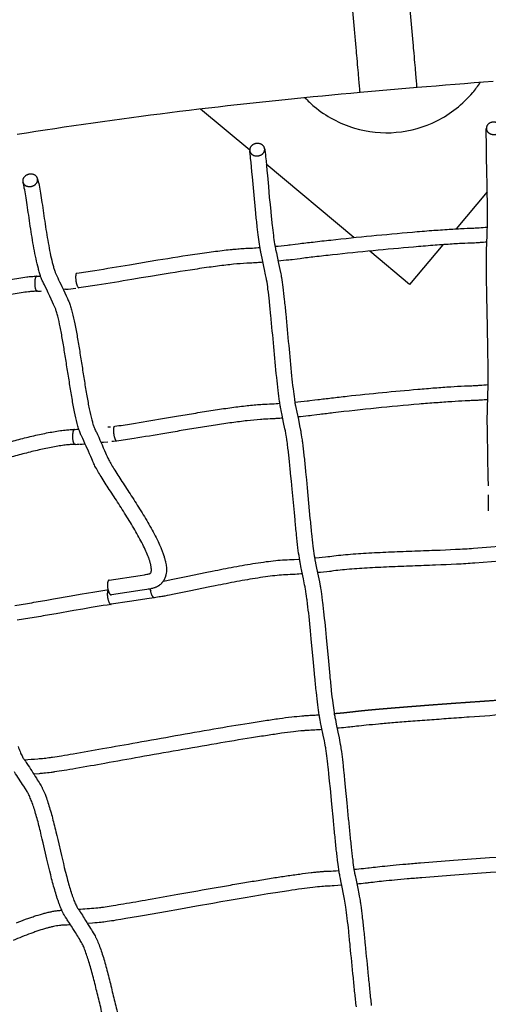
# Model space of a CAD drawing. Units: millimetres. Extents: x -1827 to 15279, y -847 to 5346.
# Drawn here: x 11391 to 12015, y 1784 to 3097 of the extents above; entities that cross this region are included whole.
import ezdxf

# ---------------------------------------------------------------- set-up
doc = ezdxf.new("R2010")
doc.units = ezdxf.units.MM
doc.header["$MEASUREMENT"] = 0
for name, color, linetype, true_color in [('Make2D$visible$lines$Concrete', 7, 'Continuous', 0x000000), ('Make2D$visible$lines$Default', 7, 'Continuous', 0x000000), ('Make2D$visible$lines$Frame', 7, 'Continuous', 0x000000), ('Make2D$visible$lines$seat', 4, 'Continuous', 0x00ffff)]:
    doc.layers.add(name, color=color, linetype=linetype, true_color=true_color)

msp = doc.modelspace()

# ---------------------------------------------------------------- linework, layer by layer
at = {"layer": 'Make2D$visible$lines$Concrete'}
for p, q in [((11697.3, 2923.1), (11631.8, 2978.1)), ((11836.1, 2806.7), (11719.5, 2904.5)), ((12014, 2867.7), (11972.7, 2818.4)), ((11954.9, 2797.2), (11910.5, 2744.3)), ((11910.5, 2744.3), (11857.5, 2788.8))]:
    msp.add_line(p, q, dxfattribs=at)
at = {"layer": 'Make2D$visible$lines$Default'}
for p, q in [((11466.1, 2759.3), (11466.8, 2759.4)), ((11413.5, 2755.2), (11414.3, 2755.3)), ((11415.1, 2735.3), (11414, 2735.2)), ((11451.9, 2737.9), (11448.8, 2737.6)), ((11465.5, 2739.1), (11465.5, 2739.1)), ((11469.5, 2739.6), (11468.5, 2739.4)), ((11463.9, 2551), (11464.6, 2551)), ((11464.6, 2551), (11466.9, 2551.1)), ((11466.9, 2551.1), (11469.2, 2551.2)), ((11469.2, 2551.2), (11469.6, 2551.2)), ((11508.3, 2554.2), (11511.9, 2554.6)), ((11508.1, 2534.1), (11502.3, 2533.6)), ((11515.9, 2534.9), (11513.7, 2534.6)), ((11518, 2535.1), (11515.9, 2534.9)), ((11518.9, 2535.2), (11518, 2535.1)), ((11519.9, 2535.3), (11518.9, 2535.2)), ((11465.4, 2531), (11464.4, 2531)), ((11502.3, 2533.6), (11499.2, 2533.4)), ((11563.1, 2325.4), (11537, 2321.4)), ((11566.8, 2326), (11563.1, 2325.4)), ((11570.2, 2326.5), (11566.8, 2326)), ((11537, 2321.4), (11512.7, 2317.7))]:
    msp.add_line(p, q, dxfattribs=at)
for points in [[(12015.5, 2475.7), (12015.3, 2487.8), (12014.8, 2513.3), (12014.6, 2525.5), (12014.3, 2537.8), (12014.3, 2543.5), (12014.2, 2549.2), (12014.2, 2554.3), (12014.1, 2559.3), (12014.1, 2563.7), (12014.1, 2568.1), (12014.2, 2572.2), (12014.3, 2576.7), (12014.4, 2582.6), (12014.6, 2591.8), (12014.9, 2600.4), (12015, 2604.7), (12015.1, 2606.7), (12015.1, 2608.6), (12015.2, 2610.9), (12015.2, 2613.1), (12015.2, 2617.8), (12015.2, 2623.5), (12015.2, 2629.3, 0.002322), (12014.8, 2658.2, 0.00071), (12014.2, 2691.4, -0.000235), (12013.5, 2725, -0.001556), (12013, 2755, -0.001661), (12012.9, 2767.3, -0.003399), (12012.9, 2777.7), (12012.9, 2779.7), (12012.9, 2782.4), (12013, 2784.3), (12013.1, 2789.4), (12013.4, 2799.9), (12013.8, 2809.8), (12014, 2814.5), (12014.1, 2817), (12014.2, 2820.7), (12014.3, 2824.4, 0.005187), (12014.3, 2843.8, 0.002223), (12014, 2867.3), (12013.8, 2879.8), (12013.6, 2892.3), (12013.2, 2916.4), (12013, 2926.7), (12012.8, 2937.1, -0.004594), (12012.7, 2952.2)], [(11839.5, 1780.8, -0.002157), (11837.5, 1799.5, -0.001005), (11835.5, 1819.9, 0.000383), (11831.3, 1862, 0.00148), (11829.3, 1881.7, 0.002894), (11827.4, 1899.4, 0.005949), (11825.5, 1913.8), (11825.1, 1916.6), (11824.7, 1919.4), (11824.3, 1921.7), (11823.7, 1924.7), (11822.4, 1931.4), (11820.6, 1940.5), (11818.9, 1949), (11818.3, 1952.3), (11817.5, 1955.9), (11817.3, 1957.2), (11817, 1958.5, -0.003875), (11816.6, 1961, -0.009539), (11814.7, 1974.1, -0.002542), (11813.8, 1982.3, -0.001752), (11812.8, 1990.5, -0.002258), (11810.8, 2010.2, -0.000945), (11808.9, 2030.1), (11806.9, 2051.1), (11804.9, 2072.1), (11803.9, 2081.9), (11803.4, 2086.8), (11802.9, 2091.7, 0.001343), (11802, 2100.1), (11801.5, 2104.4), (11801, 2108.6), (11800.6, 2112.1), (11800.2, 2115.5), (11799.7, 2119), (11799.2, 2122.4), (11798.8, 2125.1), (11798.6, 2126.5), (11798.4, 2127.8), (11798, 2129.9), (11797.4, 2132.9), (11796.9, 2135.6), (11795.4, 2143.2), (11793.2, 2153.8), (11791.9, 2160.2), (11791.2, 2163.5), (11791, 2164.6), (11790.7, 2165.9), (11790.5, 2167.3), (11790.2, 2168.6), (11790, 2170, -0.009158), (11788.1, 2183.5, -0.004197), (11786.2, 2200.3, -0.002244), (11784.2, 2220.2), (11783.2, 2230.2), (11782.3, 2240.2), (11779.3, 2271.7), (11778.3, 2282.2), (11777.4, 2291.8), (11776.9, 2296.7), (11776.4, 2301.5, 0.003755), (11774.5, 2318.5, 0.002801), (11773.6, 2325.2), (11773.2, 2328.6), (11772.7, 2331.9), (11772.3, 2334.5), (11772.1, 2335.7), (11771.8, 2337.6), (11771.1, 2341), (11770.6, 2343.9), (11769, 2351.5), (11766.9, 2362), (11765.6, 2368.3), (11764.9, 2371.5), (11764.7, 2372.7), (11764.5, 2373.9, -0.007176), (11763.6, 2379.3, -0.007892), (11761.7, 2393, -0.003791), (11759.8, 2410.2, -0.001991), (11757.8, 2430.2), (11756.9, 2440.3), (11754, 2471.3), (11753, 2481.8), (11751.9, 2492.3, 0.00214), (11750, 2511.4, 0.001621), (11749.1, 2519.6, 0.002543), (11748.1, 2527.9, 0.003154), (11747.3, 2534.4), (11746.8, 2537.6), (11746.3, 2540.9), (11746, 2543), (11745.5, 2545.6), (11744.9, 2549), (11744.3, 2551.9), (11742.6, 2560), (11740.6, 2570), (11739.3, 2576.1), (11738.7, 2578.7), (11738.5, 2579.9), (11738.3, 2581.1), (11738, 2582.4, -0.007249), (11737.1, 2588.2, -0.00769), (11735.2, 2602.7, -0.003593), (11733.3, 2620.3, -0.00264), (11729.4, 2661.2, 0.001356), (11725.5, 2703.1, 0.002413), (11723.6, 2722, 0.004778), (11721.7, 2738.1, 0.01059), (11719.9, 2750.3), (11719.7, 2751.5), (11719.4, 2753.3), (11718.6, 2757.2), (11717.2, 2764.1), (11716.3, 2768.2), (11714, 2779.1), (11713.1, 2783.2), (11712.6, 2785.4), (11712.3, 2786.6), (11712.1, 2787.8), (11711.8, 2789), (11711.6, 2790.2, -0.005749), (11710.8, 2795.1, -0.007806), (11709, 2807.1, -0.004466), (11707.4, 2820.9, -0.00325), (11705.4, 2839.5), (11704.5, 2848.9), (11703.6, 2858.2), (11702.3, 2873), (11701, 2887.7), (11700.3, 2894.4), (11699.7, 2901.1), (11699.2, 2906.9), (11698.6, 2912.5), (11698.3, 2915.1), (11698, 2917.6), (11697.4, 2922.5)], [(11717.3, 2924.9, -0.001854), (11717.9, 2920), (11718.2, 2917.3), (11718.5, 2914.6), (11719.1, 2908.9), (11719.6, 2903), (11720.3, 2896.3), (11720.9, 2889.5), (11722.2, 2874.8), (11723.5, 2860.1), (11724.4, 2850.8), (11725.3, 2841.5, 0.003249), (11727.2, 2823.1, 0.004461), (11728.9, 2809.7, 0.007778), (11730.5, 2798.3, 0.00568), (11731.3, 2793.9), (11731.5, 2792.9), (11731.7, 2791.8), (11731.9, 2790.8), (11732.9, 2786.3), (11733.9, 2781.7), (11735.9, 2772.3), (11737.6, 2764.1), (11738.8, 2758.3), (11739.2, 2756.4), (11739.4, 2755), (11739.7, 2753.7, -0.010728), (11741.5, 2740.6, -0.004751), (11743.4, 2724.1, -0.00242), (11745.4, 2705, -0.001355), (11749.3, 2663, 0.002637), (11753.2, 2622.4, 0.003598), (11755.1, 2605.1, 0.007637), (11756.9, 2591.2, 0.007195), (11757.7, 2585.9), (11757.9, 2584.8), (11758.1, 2583.8), (11758.4, 2582.2), (11758.9, 2580.2), (11760.2, 2574.1), (11762.2, 2564), (11763.9, 2555.8), (11765.1, 2549.8), (11765.3, 2548.8), (11765.7, 2546.4), (11766.1, 2544), (11766.6, 2540.6), (11767.1, 2537.1, -0.003152), (11768, 2530.4, -0.002544), (11769, 2521.9, -0.001621), (11769.9, 2513.5, -0.002141), (11771.9, 2494.2), (11772.9, 2483.7), (11773.9, 2473.1), (11776.8, 2442.2), (11777.7, 2432.2, 0.001989), (11779.7, 2412.3, 0.003795), (11781.6, 2395.4, 0.007842), (11783.4, 2382.3, 0.007083), (11784.2, 2377.5), (11784.3, 2376.5), (11784.5, 2375.5), (11785.2, 2372.4), (11786.5, 2366), (11788.6, 2355.5), (11790.2, 2347.7), (11791.3, 2341.9), (11791.6, 2340.6), (11791.8, 2339.1), (11792, 2337.7), (11792.5, 2334.9), (11793, 2331.4), (11793.5, 2327.8, -0.002797), (11794.3, 2320.8, -0.003758), (11796.3, 2303.6), (11796.8, 2298.7), (11797.3, 2293.8), (11798.2, 2284.1), (11799.2, 2273.6), (11802.2, 2242.1), (11803.1, 2232.1), (11804.1, 2222.2, 0.002241), (11806.1, 2202.5, 0.004206), (11808, 2186, 0.009067), (11809.8, 2173.2), (11809.9, 2172), (11810.1, 2170.8), (11810.4, 2169.7), (11810.6, 2168.5), (11810.9, 2167), (11811.5, 2164.3), (11812.8, 2157.8), (11815, 2147.2), (11816.5, 2139.5), (11817.1, 2136.7), (11817.7, 2133.3), (11818.1, 2131.2), (11818.4, 2129.7), (11818.8, 2126.7), (11819, 2125.3), (11819.5, 2121.6), (11820, 2118.1), (11820.5, 2114.5), (11820.9, 2111), (11821.4, 2106.6), (11821.9, 2102.3, -0.001343), (11822.8, 2093.7), (11823.3, 2088.8), (11823.8, 2083.9), (11824.8, 2074), (11826.8, 2053), (11828.8, 2031.9, 0.000945), (11830.7, 2012.2, 0.002259), (11832.7, 1992.7, 0.001745), (11833.6, 1984.6, 0.002556), (11834.6, 1976.6), (11835, 1973.5), (11835.4, 1970.4), (11835.9, 1967.3), (11836.3, 1964.2), (11836.7, 1962), (11836.9, 1961), (11837.2, 1959.3), (11837.9, 1956.3), (11839.2, 1949.7), (11841.3, 1939), (11842.8, 1931.5), (11843.4, 1928.5), (11844, 1925.2), (11844.4, 1922.7, -0.005443), (11845.3, 1916.6, -0.005978), (11847.2, 1901.7, -0.00289), (11849.2, 1883.9, -0.001481), (11851.2, 1864, -0.000384), (11855.4, 1821.8, 0.001006), (11857.4, 1801.5, 0.002153), (11859.4, 1783, 0.004228)], [(11509.9, 2350), (11551.1, 2356.3), (11556.9, 2357.2), (11558.5, 2357.5), (11560.1, 2357.8), (11561.5, 2358.1), (11562.9, 2358.4, 0.041208), (11564.2, 2358.8), (11564.3, 2358.8), (11564.4, 2358.9), (11564.5, 2358.9), (11564.6, 2359), (11564.7, 2359), (11564.8, 2359.1), (11564.9, 2359.1), (11564.9, 2359.2), (11565, 2359.2), (11565, 2359.2), (11565.1, 2359.3), (11565.1, 2359.3), (11565.2, 2359.4), (11565.2, 2359.4), (11565.3, 2359.4), (11565.3, 2359.5), (11565.3, 2359.5), (11565.4, 2359.5), (11565.4, 2359.6), (11565.4, 2359.6), (11565.5, 2359.7), (11565.5, 2359.7), (11565.5, 2359.7), (11565.5, 2359.8, 0.087099), (11566.1, 2361.3, 0.060895), (11566.3, 2364.6, 0.010705), (11566.2, 2365.6, 0.030154), (11565.6, 2369.8), (11565.4, 2370.6), (11565.2, 2371.5), (11565, 2372.3), (11564.8, 2373.1), (11564.6, 2374), (11564.3, 2374.8), (11564.1, 2375.6), (11563.5, 2377.4), (11563.2, 2378.4), (11562.8, 2379.4), (11562.4, 2380.5), (11562, 2381.5), (11561.6, 2382.5), (11560.8, 2384.6), (11559.9, 2386.7), (11559, 2388.7), (11558.1, 2390.8), (11557.1, 2392.9), (11555.9, 2395.3), (11554.7, 2397.7), (11553.5, 2400), (11552.3, 2402.4), (11551, 2404.8), (11549.7, 2407.2), (11548.4, 2409.6), (11547, 2412), (11545.6, 2414.5), (11544.2, 2417), (11542.7, 2419.4), (11541.2, 2421.9), (11539.7, 2424.4), (11538.3, 2426.9), (11536.8, 2429.3), (11535.2, 2431.8, 0.004667), (11522.7, 2451.6, 0.000369), (11510.2, 2470.8, -0.005723), (11499.3, 2488, -0.006347), (11494.8, 2495.4, -0.011314), (11491.1, 2502.1), (11490.4, 2503.6), (11489.7, 2505), (11489, 2506.5), (11488.3, 2508), (11487.6, 2509.7), (11486.7, 2511.9), (11485.4, 2514.9), (11483.9, 2518.3), (11482.3, 2522.1), (11479.4, 2528.6), (11477.7, 2532.2), (11476.1, 2535.8), (11474.8, 2538.7), (11473.8, 2540.8), (11473, 2542.3), (11472.7, 2543), (11472.4, 2543.6, -0.011692), (11471.3, 2546.3, -0.017072), (11469.3, 2552.2, -0.011044), (11467.4, 2558.8, -0.013505), (11463.9, 2574.2, -0.007114), (11460.5, 2592.2, -0.003573), (11457.3, 2611.9, -0.001078), (11454.1, 2631.9, 0.001028), (11451, 2651.7, 0.003435), (11447.8, 2670.6, 0.006846), (11444.7, 2687.7, 0.013267), (11441.4, 2701.9, 0.01099), (11439.8, 2707.7, 0.016845), (11438.3, 2712.2), (11438, 2712.9), (11437.6, 2714), (11437.1, 2715), (11436, 2717.5), (11434.6, 2720.6), (11432.7, 2724.7), (11430.9, 2728.7), (11428.8, 2733.2), (11426.7, 2737.6), (11424.7, 2741.7), (11423.6, 2743.9), (11422.6, 2745.9), (11422, 2747.1), (11421.5, 2748.2), (11420.9, 2749.4, -0.014044), (11419.1, 2754.1, -0.01217), (11417.2, 2759.8, -0.008477), (11415.6, 2765.5, -0.012535), (11412.5, 2778.4, -0.007889), (11409.7, 2792.4, -0.00498), (11407.2, 2807.1, -0.003759), (11402.7, 2836.6, 0.001169), (11400.6, 2850.4, 0.003876), (11398.7, 2862.6, 0.008507), (11396.9, 2872.7, 0.012836), (11395.1, 2880.2)], [(11414.5, 2885.2, -0.012798), (11416.5, 2876.7, -0.00858), (11418.4, 2865.9, -0.003871), (11420.4, 2853.4, -0.001171), (11422.5, 2839.5, 0.003751), (11426.9, 2810.3, 0.004978), (11429.4, 2796, 0.007887), (11432, 2782.7, 0.012488), (11434.9, 2770.7, 0.008487), (11436.4, 2765.7, 0.012082), (11437.9, 2760.9, 0.014178), (11439.3, 2757.3, 0.009403), (11440.1, 2755.6), (11440.5, 2754.8), (11441.4, 2753), (11442.6, 2750.5), (11444, 2747.6), (11445.8, 2743.9), (11446.9, 2741.7), (11449, 2737.2), (11450.9, 2733.1), (11452.8, 2728.9), (11454.3, 2725.7), (11455.5, 2723), (11456.2, 2721.3), (11456.6, 2720.4), (11457, 2719.4, -0.017187), (11458.9, 2713.5, -0.010941), (11460.8, 2706.9, -0.013403), (11464.3, 2691.7, -0.006829), (11467.5, 2674.1, -0.003442), (11470.7, 2654.9, -0.001027), (11473.9, 2634.9, 0.001077), (11477, 2615.1, 0.003569), (11480.2, 2595.7, 0.007122), (11483.5, 2578.2, 0.013415), (11486.8, 2563.9, 0.011032), (11488.4, 2558.1, 0.01683), (11490, 2553.5), (11490.4, 2552.6), (11490.7, 2551.7), (11491.1, 2550.9), (11491.8, 2549.5), (11492.4, 2548.3), (11492.9, 2547.1), (11494.3, 2544.1), (11496, 2540.5), (11497.6, 2536.8), (11500.6, 2530.2), (11502.2, 2526.4), (11503.8, 2522.8), (11505.1, 2519.8), (11506.1, 2517.3), (11506.7, 2515.9), (11507.2, 2514.7), (11507.7, 2513.6), (11508.3, 2512.5), (11508.9, 2511.4, 0.010856), (11512.1, 2505.5, 0.006466), (11516.3, 2498.5, 0.005664), (11527, 2481.7, -0.000359), (11539.5, 2462.5, -0.004671), (11552.2, 2442.3), (11553.8, 2439.8), (11555.4, 2437.2), (11556.9, 2434.7), (11558.4, 2432.1), (11560, 2429.6), (11561.5, 2427), (11563, 2424.4), (11564.4, 2421.8), (11565.9, 2419.3), (11567.2, 2416.8), (11568.6, 2414.3), (11570, 2411.7), (11571.3, 2409.2), (11572.6, 2406.6), (11573.9, 2404.1), (11575.1, 2401.5), (11576.2, 2399.2), (11577.3, 2396.9), (11578.3, 2394.5), (11578.8, 2393.3), (11579.3, 2392.1), (11579.8, 2391), (11580.3, 2389.8), (11580.7, 2388.6), (11581.2, 2387.4), (11581.6, 2386.2), (11582.1, 2385), (11582.5, 2383.8), (11583.2, 2381.5), (11583.5, 2380.4), (11583.8, 2379.3), (11584.2, 2378.2), (11584.4, 2377.1), (11584.7, 2376), (11585, 2374.9), (11585.2, 2373.8, -0.030555), (11586.2, 2367.3, -0.010596), (11586.3, 2365.4, -0.062973), (11585.6, 2357.1), (11585.5, 2356.5), (11585.4, 2356), (11585.3, 2355.5), (11585.1, 2355), (11584.9, 2354.4), (11584.8, 2353.9), (11584.6, 2353.4), (11584.4, 2352.9), (11584.2, 2352.4), (11583.9, 2351.9), (11583.7, 2351.4), (11583.5, 2350.9), (11583.2, 2350.4), (11582.9, 2349.9), (11582.7, 2349.5), (11582.4, 2349), (11582.1, 2348.5), (11581.7, 2348.1), (11581.4, 2347.6), (11581.1, 2347.2), (11580.7, 2346.7), (11580.3, 2346.3), (11579.9, 2345.9), (11579.6, 2345.5), (11579.2, 2345.1), (11578.7, 2344.7), (11578.3, 2344.3), (11577.7, 2343.8), (11577.3, 2343.5), (11576.9, 2343.1), (11576.5, 2342.8), (11576, 2342.5), (11575.5, 2342.2), (11575.1, 2341.9), (11574.6, 2341.6), (11574.1, 2341.4), (11573.5, 2341.1), (11573, 2340.8), (11572.5, 2340.6), (11572, 2340.4), (11571.4, 2340.1), (11570.9, 2339.9), (11570.3, 2339.7), (11569.8, 2339.6, -0.016263), (11567.6, 2338.9), (11566.6, 2338.7), (11565.6, 2338.5), (11563.7, 2338.1), (11561.8, 2337.8), (11560, 2337.5), (11554.1, 2336.6), (11512.9, 2330.2)], [(11731, 2795.1, 0.004154), (11747.5, 2796.7), (11749.5, 2796.9), (11751.4, 2797.1), (11758, 2798), (11762.1, 2798.5, -0.002595), (11781.8, 2800.8, -0.001766), (11805.4, 2803.5, -0.005458), (11914.2, 2814.1, -0.002008), (11940, 2816.2, -0.00286), (11963.3, 2817.8, -0.004639), (11983.1, 2819), (11987.3, 2819.2), (11991.5, 2819.3), (11994.1, 2819.4), (11996, 2819.5), (11997.9, 2819.6, 0.002182), (12003, 2819.9, 0.002333), (12014.2, 2820.8)], [(12013.5, 2800.6, -0.001991), (12004.4, 2800, -0.002065), (11999.1, 2799.6), (11997, 2799.5), (11994.8, 2799.4), (11988.1, 2799.2), (11984.1, 2799, 0.004627), (11964.6, 2797.9, 0.002861), (11941.5, 2796.2, 0.002008), (11915.9, 2794.1, 0.005456), (11807.6, 2783.6, 0.001775), (11784.1, 2781, 0.002578), (11764.6, 2778.6), (11760.6, 2778.1), (11753.8, 2777.2), (11751.7, 2777), (11749.6, 2776.8, -0.003859), (11735.2, 2775.4)], [(11467, 2759.4, 0.005961), (11490.8, 2762.9, 0.001881), (11537, 2770.6), (11549.4, 2772.6), (11561.8, 2774.7), (11574.9, 2776.9), (11588.1, 2779), (11594.8, 2780.1), (11601.5, 2781.1), (11608.1, 2782.2), (11614.8, 2783.2, -0.003417), (11640.4, 2786.9, -0.005372), (11663.4, 2789.9, -0.003859), (11673.8, 2791, -0.002768), (11679.5, 2791.5, -0.002366), (11683.5, 2791.9, -0.007223), (11692.3, 2792.5), (11694.3, 2792.6), (11697.5, 2792.7), (11699.3, 2792.7), (11701.1, 2792.8, 0.003413), (11711, 2793.5)], [(11715.1, 2773.8, -0.001913), (11707.3, 2773.2, -0.002368), (11702.2, 2772.9), (11700.2, 2772.8), (11698.3, 2772.7), (11695.2, 2772.6), (11693.3, 2772.5, 0.011889), (11675.8, 2771.1, 0.003835), (11665.7, 2770, 0.005362), (11643.1, 2767.1, 0.003415), (11617.8, 2763.4), (11611.2, 2762.4), (11604.6, 2761.4), (11597.9, 2760.3), (11591.3, 2759.3), (11578.2, 2757.1), (11565, 2755), (11552.6, 2752.9), (11540.3, 2750.8, -0.001887), (11493.9, 2743.2, -0.005988), (11469.7, 2739.6)], [(11180.4, 2708.9, 0.002767), (11195.6, 2709.8), (11198.8, 2710), (11202.1, 2710.3), (11207.6, 2710.7), (11209.5, 2710.9), (11211.5, 2711.1), (11212.2, 2711.2), (11214, 2711.4), (11215.8, 2711.7, 0.009758), (11223.8, 2713, 0.006767), (11232.9, 2714.9, 0.004826), (11243.4, 2717.2, 0.005542), (11266.4, 2723, 0.0017), (11300.1, 2731.9, -0.002402), (11328.6, 2739.4, -0.005577), (11354.3, 2745.7, -0.004346), (11366.6, 2748.5, -0.005849), (11378.4, 2750.9, -0.007815), (11389.6, 2752.8, -0.010718), (11400.1, 2754.3, -0.008882), (11406.3, 2754.9, -0.005971), (11409.8, 2755.1, -0.007759), (11413.5, 2755.2)], [(11413.9, 2735.2, 0.013777), (11407.9, 2734.9, 0.008847), (11402.4, 2734.4, 0.010633), (11392.8, 2733.1, 0.007806), (11382.2, 2731.2, 0.005836), (11370.8, 2728.9, 0.004343), (11358.8, 2726.2, 0.005562), (11333.6, 2720, 0.002404), (11305.3, 2712.6, -0.001698), (11271.5, 2703.6, -0.00557), (11247.9, 2697.8, -0.004831), (11237.2, 2695.3, -0.006802), (11227.5, 2693.4, -0.009811), (11218.7, 2691.9), (11216.6, 2691.6), (11214.5, 2691.3), (11213.7, 2691.2), (11211.5, 2691), (11208.3, 2690.7), (11203.6, 2690.3), (11200.3, 2690.1), (11194.2, 2689.7)], [(11757.5, 2587.4, 0.004055), (11773.8, 2588.9), (11775.7, 2589.1), (11777.6, 2589.3), (11784.1, 2590.2), (11788.1, 2590.7, -0.002343), (11806.3, 2592.9, -0.001744), (11827.1, 2595.3, -0.006079), (11921.5, 2604.5, -0.002191), (11944.3, 2606.4, -0.00297), (11965.3, 2607.9, -0.004402), (11983.8, 2608.9, -0.003569), (11991.9, 2609.2, 0.002021), (11995, 2609.3, 0.004996), (11998.8, 2609.5, 0.001987), (12004, 2609.9, 0.002377), (12015.2, 2610.7)], [(12014.6, 2590.6, -0.002007), (12005.3, 2589.9, -0.002102), (12000, 2589.6, -0.004747), (11995.9, 2589.4, -0.00215), (11992.7, 2589.3, 0.003641), (11984.7, 2588.9, 0.004341), (11966.6, 2587.9, 0.002986), (11945.8, 2586.4, 0.002186), (11923.2, 2584.6, 0.007555), (11808.7, 2573, 0.002331), (11790.6, 2570.8), (11786.7, 2570.3), (11780, 2569.5), (11777.9, 2569.2), (11775.8, 2569, -0.003784), (11761.5, 2567.6)], [(11517.4, 2555.2, 0.006391), (11539.9, 2558.5, 0.002384), (11580.9, 2565.4, -0.000414), (11602.6, 2569, -0.001352), (11625.4, 2572.8, -0.002456), (11648.6, 2576.5, -0.003861), (11671, 2579.8, -0.005828), (11691.6, 2582.4, -0.009045), (11710.2, 2584.2, -0.006766), (11718.6, 2584.7), (11720.6, 2584.8), (11723.7, 2584.9), (11725.5, 2585), (11727.3, 2585.1, 0.003393), (11737.5, 2585.8)], [(11741.4, 2566, -0.001886), (11733.6, 2565.4, -0.00232), (11728.4, 2565.1), (11726.5, 2565), (11724.5, 2564.9), (11721.5, 2564.8), (11719.6, 2564.7, 0.006598), (11711.7, 2564.2, 0.009034), (11693.9, 2562.5, 0.005818), (11673.7, 2559.9, 0.003857), (11651.6, 2556.7, 0.002456), (11628.7, 2553.1, 0.001352), (11605.9, 2549.3, 0.000414), (11584.2, 2545.6, -0.002392), (11543.1, 2538.8, -0.006411), (11520, 2535.3)], [(11377.3, 2534.3, -0.003941), (11397.2, 2539.5, -0.007287), (11417, 2544.2, -0.011901), (11435.9, 2547.9, -0.008312), (11444.9, 2549.3, -0.009974), (11453.2, 2550.3, -0.00443), (11456.2, 2550.6, -0.012935), (11463.8, 2551)], [(11464.3, 2531, 0.013043), (11457.8, 2530.6, 0.004324), (11455.1, 2530.4, 0.010088), (11447.6, 2529.5, 0.008238), (11439.3, 2528.2, 0.011846), (11421.3, 2524.6, 0.007273), (11402.1, 2520.1, 0.003935), (11382.5, 2515, 0.001067), (11355.5, 2507.6, -0.002576), (11335.6, 2502.3, -0.006139), (11317, 2497.6, -0.004809), (11308.2, 2495.6, -0.006178), (11300.1, 2494, -0.008167), (11292.5, 2492.7), (11290.6, 2492.4), (11288.7, 2492.1), (11286.9, 2491.9), (11286.1, 2491.8), (11284.3, 2491.6), (11282.4, 2491.4), (11280.2, 2491.2), (11277.7, 2491), (11272.2, 2490.6), (11265.9, 2490.1)], [(12015.8, 2442.5, 0.003146), (12015.7, 2463.5)], [(11783.8, 2379.7), (11789.8, 2380.3), (11794, 2380.7), (11798.3, 2381.1), (11801.6, 2381.4), (11802.9, 2381.6), (11804.2, 2381.7), (11806.7, 2382.1), (11809.7, 2382.4), (11812.6, 2382.8, -0.005939), (11825, 2384, -0.007615), (11852.5, 2386, -0.003971), (11882.4, 2387.5, -0.001632), (11913.6, 2388.7, 0.000511), (11944, 2389.9), (11951.2, 2390.1), (11958.3, 2390.4), (11965.1, 2390.7), (11971.8, 2391.1), (11978.1, 2391.4), (11981.2, 2391.6), (11984.4, 2391.8), (11987.2, 2391.9), (11990.1, 2392.1), (11992.9, 2392.3), (11995.7, 2392.6), (12053, 2397.2)], [(11582.3, 2348.8), (11586.7, 2349.6), (11592.8, 2350.8), (11599.4, 2352.1), (11606, 2353.5), (11612.6, 2354.8), (11640.4, 2360.5), (11647.5, 2362, -0.001561), (11661.9, 2364.9, -0.00239), (11676.4, 2367.7, -0.00331), (11690.8, 2370.2, -0.004589), (11705.2, 2372.6, -0.006093), (11719.1, 2374.6, -0.007914), (11732, 2376.1, -0.010526), (11744.2, 2377), (11745.7, 2377.1), (11747.3, 2377.1), (11750.5, 2377.3), (11753.6, 2377.4), (11756.7, 2377.6), (11763.8, 2378.1)], [(12053.2, 2377.2), (11997.3, 2372.6), (11994.4, 2372.4), (11991.4, 2372.2), (11988.5, 2372), (11985.6, 2371.8), (11982.4, 2371.6), (11979.2, 2371.4), (11972.8, 2371.1), (11966, 2370.8), (11959.2, 2370.5), (11952, 2370.2), (11944.8, 2369.9, -0.000512), (11914.3, 2368.7, 0.001633), (11883.3, 2367.5, 0.003971), (11853.7, 2366.1, 0.007608), (11826.8, 2364.1, 0.005857), (11814.9, 2362.9), (11812.1, 2362.6), (11809.2, 2362.2), (11806.7, 2361.9), (11805.3, 2361.7), (11803.8, 2361.5), (11800.3, 2361.2), (11795.9, 2360.7), (11791.6, 2360.3), (11787.7, 2360)], [(11767.7, 2358.4, -0.002297), (11758, 2357.7), (11756.4, 2357.6), (11754.7, 2357.5), (11753, 2357.4), (11751.4, 2357.3), (11748.1, 2357.2), (11746.7, 2357.1), (11745.3, 2357, 0.010551), (11733.9, 2356.2, 0.007887), (11721.7, 2354.7, 0.006094), (11708.2, 2352.8, 0.004585), (11694.2, 2350.5, 0.003311), (11680.1, 2348, 0.00239), (11665.8, 2345.2, 0.001562), (11651.5, 2342.4), (11644.4, 2340.9), (11616.6, 2335.2), (11610, 2333.8), (11603.3, 2332.5), (11596.6, 2331.2), (11590.4, 2330), (11587.3, 2329.4), (11584.2, 2328.8, -0.002182), (11578.6, 2327.9, -0.004608), (11570.3, 2326.5)], [(11384.3, 2316.3, 0.001726), (11395.4, 2318.1, 0.001322), (11406.8, 2319.9, 0.000964), (11418.4, 2321.9), (11427.1, 2323.4), (11435.8, 2324.9), (11459.5, 2329), (11471.3, 2331.1), (11482.6, 2333), (11488.1, 2333.9), (11493.6, 2334.8), (11498.8, 2335.7), (11506.7, 2336.9), (11508.5, 2337.2)], [(11512.7, 2317.6), (11507.3, 2316.8), (11502, 2316), (11496.8, 2315.1), (11491.4, 2314.2), (11485.9, 2313.3), (11474.7, 2311.4), (11462.9, 2309.3), (11439.2, 2305.2), (11430.5, 2303.7), (11421.8, 2302.2, -0.000964), (11410.1, 2300.2, -0.001322), (11398.6, 2298.3, -0.001728), (11387.4, 2296.6, -0.002208)], [(12099.6, 2174.7, 0.00174), (11990.1, 2167.3, 0.000537), (11962.4, 2165.3, 0.000604), (11937, 2163.4, 0.000802), (11911.5, 2161.5, 0.001028), (11889.1, 2159.7, 0.001455), (11869.2, 2158, 0.002277), (11852.6, 2156.4, 0.00409), (11839.7, 2155.1), (11837.3, 2154.8), (11834.9, 2154.5), (11833.1, 2154.2), (11831, 2154), (11828.2, 2153.7), (11825.4, 2153.4, -0.002638), (11813.9, 2152.4)], [(11396.8, 2110.5, 0.00323), (11415, 2111.8, 0.002077), (11421, 2112.3, 0.013476), (11429.7, 2113.3, 0.002759), (11434.3, 2113.9, 0.003599), (11446.6, 2115.9, 0.001766), (11462.1, 2118.5, 0.001593), (11500.9, 2125.3, 0.000267), (11547.2, 2133.5, -0.000528), (11598.3, 2142.6, -0.001366), (11649.6, 2151.6, -0.002621), (11696.7, 2159.4, -0.002095), (11717.9, 2162.7, -0.003103), (11736.9, 2165.5, -0.004785), (11753.4, 2167.6, -0.008605), (11766.9, 2169, -0.006812), (11772.3, 2169.4), (11773.5, 2169.5), (11774.7, 2169.6), (11775.9, 2169.6), (11777.7, 2169.7), (11780.2, 2169.8), (11782.7, 2170, 0.002086), (11789.9, 2170.5)], [(11793.9, 2150.7, -0.002541), (11784, 2150), (11781.4, 2149.8), (11778.7, 2149.7), (11776.6, 2149.6), (11774.5, 2149.5), (11773.4, 2149.5, 0.006545), (11768.6, 2149.1, 0.008488), (11755.7, 2147.8, 0.004782), (11739.7, 2145.7, 0.003097), (11720.9, 2142.9, 0.002096), (11699.9, 2139.7, 0.002618), (11653, 2131.9, 0.001366), (11601.8, 2122.9, 0.000528), (11550.7, 2113.9, -0.000266), (11504.4, 2105.6, -0.001594), (11465.4, 2098.8, -0.00176), (11449.8, 2096.1, -0.003612), (11437.3, 2094.2, -0.002708), (11432.5, 2093.5, -0.013345), (11422.8, 2092.4, -0.001983), (11416.6, 2091.9), (11409.5, 2091.3)], [(11388.6, 2128.3, 0.013462), (11391.2, 2121.3, 0.019525), (11393.8, 2115.6, 0.013811), (11395.1, 2113.2), (11395.7, 2112.3), (11396.2, 2111.3), (11396.6, 2110.8), (11397.4, 2109.7), (11398.3, 2108.4), (11399.3, 2106.9), (11400.4, 2105.3, -0.005792), (11413, 2085.8), (11414.2, 2083.9), (11415.3, 2082.1), (11416.5, 2080.2), (11417.6, 2078.3), (11418.4, 2077), (11419.2, 2075.6), (11419.7, 2074.9), (11420.1, 2074.1), (11420.5, 2073.3), (11420.9, 2072.6, -0.026263), (11425.5, 2061.7, -0.010926), (11428.4, 2053.5, -0.007736), (11431.1, 2044.6, -0.00551), (11433.8, 2035.1, -0.003864), (11436.4, 2025.1, -0.002606), (11439, 2014.5), (11440.2, 2009.3), (11441.5, 2004.1), (11446.5, 1982.6), (11447.7, 1977.4), (11449, 1972.1), (11450.2, 1966.9), (11451.5, 1961.7, 0.003503), (11454, 1952.1, 0.005275), (11456.6, 1942.5, 0.007216), (11459.2, 1934, 0.004474), (11460.5, 1930.1, 0.005608), (11461.8, 1926.3, 0.006299), (11463.1, 1923, 0.00808), (11464.4, 1919.7, 0.00911), (11465.6, 1917, 0.012116), (11466.9, 1914.5, 0.032502), (11469.2, 1910.7, -0.008147), (11471.8, 1906.9, -0.003528), (11476.7, 1899.2, -0.003018), (11483.9, 1887.6, -0.003866), (11488.7, 1879.8, -0.017284), (11491.9, 1874.1, -0.011085), (11493.6, 1870.7, -0.008199), (11495, 1867.3, -0.013043), (11498, 1859.7, -0.008975), (11500.8, 1851.3, -0.006406), (11503.6, 1842.2, -0.00451), (11506.3, 1832.5, -0.005227), (11511.6, 1811.9, -0.001289), (11516.8, 1790.4, 0.002141), (11522, 1769.2, 0.006302)], [(11502.6, 1764.3, -0.002142), (11497.4, 1785.7, 0.001288), (11492.2, 1807, 0.005218), (11487, 1827.3, 0.004509), (11484.3, 1836.6, 0.006394), (11481.7, 1845.2, 0.008963), (11479.1, 1852.9, 0.012928), (11476.6, 1859.6, 0.008189), (11475.4, 1862.4), (11474.8, 1863.7), (11474.1, 1865), (11473.5, 1866.1), (11473, 1867), (11472.3, 1868.3), (11471.5, 1869.6, 0.00387), (11466.9, 1877.1, 0.003004), (11459.8, 1888.5, 0.003628), (11455, 1895.9), (11454.2, 1897.2), (11453.4, 1898.4), (11451.9, 1900.6, -0.009387), (11451, 1902, -0.013618), (11449.3, 1905, -0.01228), (11447.5, 1908.5, -0.009081), (11446, 1911.8, -0.008105), (11444.4, 1915.7, -0.006298), (11443, 1919.5, -0.005611), (11441.5, 1923.7, -0.004473), (11440.1, 1927.9, -0.007226), (11437.4, 1937, -0.005276), (11434.6, 1946.9, -0.003503), (11432.1, 1956.9), (11430.8, 1962.1), (11429.5, 1967.4), (11428.2, 1972.7), (11427, 1978), (11422, 1999.5), (11420.8, 2004.7), (11419.5, 2009.9, 0.002606), (11417, 2020.2, 0.003864), (11414.5, 2029.9, 0.005507), (11411.9, 2039, 0.007719), (11409.4, 2047.3, 0.010898), (11406.8, 2054.7), (11406.2, 2056.2), (11405.6, 2057.8), (11404.9, 2059.4), (11404.3, 2060.9), (11403.6, 2062.3), (11403, 2063.6), (11402.4, 2064.7), (11401.8, 2065.8), (11401.2, 2066.8), (11400.5, 2068), (11398.3, 2071.6), (11396.1, 2075.1, 0.005737), (11383.7, 2094.2)], [(11836.3, 1964.5, 0.002793), (11849.2, 1965.6), (11851.9, 1965.9), (11854.6, 1966.2), (11856.5, 1966.4), (11859.6, 1966.8), (11861.9, 1967.1, -0.004584), (11873.7, 1968.4, -0.002471), (11888.4, 1969.9, -0.00168), (11905.6, 1971.4, -0.001186), (11924.9, 1973.1, -0.001705), (11969.1, 1976.5, -0.001219), (12017, 1980, -0.001572), (12086.9, 1984.7, -0.000614)], [(11469, 1911.1, 0.004697), (11492.3, 1913), (11494.7, 1913.2), (11497.1, 1913.4), (11498.8, 1913.6), (11500.4, 1913.8), (11502.5, 1914.1), (11504.6, 1914.4, 0.003636), (11515.5, 1916.1, 0.001883), (11529, 1918.4, 0.00174), (11562.2, 1924.1, 0.000289), (11601.4, 1931.1, -0.000617), (11644.6, 1938.7, -0.000639), (11666.4, 1942.5, -0.000917), (11688.2, 1946.3, -0.001181), (11708.4, 1949.6, -0.001684), (11728.7, 1952.9, -0.002119), (11746.3, 1955.6, -0.003316), (11764.1, 1958.1, -0.00476), (11779.1, 1960, -0.003126), (11785.4, 1960.7, -0.004458), (11791.8, 1961.3, -0.005468), (11796.8, 1961.7), (11799.3, 1961.8), (11801.8, 1961.9), (11802.7, 1962), (11803.6, 1962), (11806, 1962.1), (11808.5, 1962.3), (11812.4, 1962.5), (11816.3, 1962.8)], [(12088.2, 1964.7, 0.001572), (12018.4, 1960, 0.00122), (11970.6, 1956.6, 0.001704), (11926.6, 1953.1, 0.00119), (11907.3, 1951.5, 0.001671), (11890.3, 1950, 0.002503), (11875.8, 1948.5, 0.004434), (11864.3, 1947.3), (11862.1, 1947), (11859, 1946.6), (11856.8, 1946.3, -0.003203), (11851.2, 1945.7, -0.00251), (11840.2, 1944.7)], [(11386.3, 1893, -0.006231), (11398.6, 1897.7, -0.003712), (11404.2, 1899.7, -0.004493), (11410, 1901.7, -0.011365), (11421, 1905, -0.006853), (11426, 1906.4, -0.0088), (11431.4, 1907.6, -0.009697), (11436.1, 1908.6, -0.012391), (11441.2, 1909.3, -0.019495), (11446.9, 1909.8)], [(11458.6, 1890.3), (11456.3, 1890.2), (11453.9, 1890.1), (11451.4, 1890), (11450.5, 1889.9), (11448.8, 1889.9), (11448, 1889.9), (11447.3, 1889.8), (11446.5, 1889.8, 0.011462), (11443.6, 1889.5, 0.012897), (11439.6, 1888.9, 0.009486), (11435.6, 1888.1, 0.008835), (11430.9, 1887, 0.006829), (11426.4, 1885.8, 0.011317), (11416.3, 1882.7, 0.0045), (11410.9, 1880.8, 0.003708), (11405.5, 1878.9, 0.006223), (11393.7, 1874.4, 0.004145), (11382.1, 1869.6, 0.002836)]]:
    msp.add_lwpolyline(points, format="xyb", dxfattribs=at)
msp.add_lwpolyline([(11820.1, 1943.1), (11815, 1942.7), (11809.8, 1942.3), (11807.2, 1942.2), (11804.6, 1942), (11803.6, 1942), (11800.4, 1941.8), (11798.1, 1941.7), (11795.8, 1941.6), (11793.5, 1941.4), (11790.5, 1941.1), (11787.5, 1940.8), (11784.4, 1940.5), (11781.4, 1940.1), (11777.7, 1939.7), (11774.1, 1939.2), (11770.4, 1938.8), (11766.8, 1938.3), (11762.4, 1937.7), (11758, 1937.1), (11753.6, 1936.4), (11749.3, 1935.8), (11740.5, 1934.5), (11731.8, 1933.1), (11721.7, 1931.5), (11711.6, 1929.9), (11701.6, 1928.2), (11691.5, 1926.5), (11680.6, 1924.7), (11669.8, 1922.8), (11658.9, 1920.9), (11648, 1919), (11626.5, 1915.2), (11604.9, 1911.4), (11585.3, 1907.9), (11557.3, 1903), (11549, 1901.5), (11540.6, 1900.1), (11532.3, 1898.6), (11525.5, 1897.5), (11518.7, 1896.4), (11515.9, 1895.9), (11513.1, 1895.5), (11510.3, 1895.1), (11507.5, 1894.6), (11505.3, 1894.3), (11503.1, 1894), (11501.3, 1893.8), (11499.3, 1893.5), (11496.7, 1893.3), (11494.2, 1893), (11491, 1892.8), (11487.9, 1892.5), (11481.3, 1891.9)], dxfattribs=at)
for centre, radius, start, end in [((11406.4, 2965.5), 210.4, 272.1411, 273.3273), ((11408, 2934.4), 199.2, 272.0278, 273.3959), ((11388.1, 3507.3), 772.1, 274.7413, 275.7538), ((11459, 2710.5), 179.6, 272.0492, 273.3804), ((11428.9, 3240.8), 710.8, 273.3424, 273.9612)]:
    msp.add_arc(centre, radius, start, end, dxfattribs=at)
for points, weights, degree, knots in [([(12023.5, 2944.1), (12013.5, 2943.5), (12012.8, 2951.8), (12012, 2960.1), (12022, 2960.7), (12032, 2961.3), (12032.7, 2953), (12033.4, 2944.7), (12023.5, 2944.1)], [1, 0.707106781187, 1, 0.707106781187, 1, 0.707106781187, 1, 0.707106781187, 1], 2, [-62.831853, -62.831853, -62.831853, -47.12389, -47.12389, -31.415927, -31.415927, -15.707963, -15.707963, 0, 0, 0]), ([(11708, 2915.6), (11698.1, 2914.6), (11697.4, 2922.9), (11696.6, 2931.2), (11706.6, 2932.2), (11716.5, 2933.2), (11717.3, 2924.9), (11718, 2916.6), (11708, 2915.6)], [1, 0.707106781187, 1, 0.707106781187, 1, 0.707106781187, 1, 0.707106781187, 1], 2, [-62.831853, -62.831853, -62.831853, -47.12389, -47.12389, -31.415927, -31.415927, -15.707963, -15.707963, 0, 0, 0]), ([(11405.4, 2874.8), (11395.6, 2873.5), (11394.8, 2881.7), (11394.1, 2890), (11404, 2891.3), (11413.9, 2892.7), (11414.6, 2884.4), (11415.3, 2876.2), (11405.4, 2874.8)], [1, 0.707106781187, 1, 0.707106781187, 1, 0.707106781187, 1, 0.707106781187, 1], 2, [-62.831853, -62.831853, -62.831853, -47.12389, -47.12389, -31.415927, -31.415927, -15.707963, -15.707963, 0, 0, 0]), ([(11469.7, 2739.6), (11469.7, 2739.6), (11469.6, 2739.6), (11467.3, 2739.4), (11466, 2749.3), (11464.8, 2758.8), (11467, 2759.4)], [0.997119738073, 0.998552717534, 1, 0.707106781187, 1, 0.716259694274, 0.982266230892], 2, [-47.201508, -47.201508, -47.201508, -47.12389, -47.12389, -31.415927, -31.415927, -16.198837, -16.198837, -16.198837]), ([(11413.5, 2755.2), (11413.5, 2755.2), (11413.5, 2755.2), (11410.4, 2755), (11410.7, 2745)], [0.992072309551, 0.995981007368, 1, 0.707106781187, 1], 2, [-15.923503, -15.923503, -15.923503, -15.707963, -15.707963, 0, 0, 0]), ([(11520, 2535.3), (11520, 2535.3), (11520, 2535.3), (11517.7, 2535.1), (11516.4, 2545.1), (11515.2, 2554.5), (11517.3, 2555.2)], [0.997145995039, 0.99856597645, 1, 0.707106781187, 1, 0.716259694274, 0.982266230892], 2, [-47.200797, -47.200797, -47.200797, -47.12389, -47.12389, -31.415927, -31.415927, -16.198837, -16.198837, -16.198837]), ([(11509.9, 2350), (11507.8, 2349.7), (11507.7, 2344.3), (11507.4, 2335.3), (11511.2, 2331.1)], [0.873422033403, 0.799611798356, 1, 0.707106781187, 1], 2, [36.377002, 36.377002, 36.377002, 47.12389, 47.12389, 62.831853, 62.831853, 62.831853]), ([(11570.3, 2326.5), (11570.2, 2326.5), (11570.2, 2326.5), (11566.7, 2326.2), (11565.3, 2336.1), (11565.1, 2337.2), (11565, 2338.4)], [0.987088416977, 0.993395272199, 1, 0.707106781187, 1, 0.999148739169, 1], 2, [-47.478104, -47.478104, -47.478104, -47.12389, -47.12389, -31.415927, -31.415927, -29.097875, -29.097875, -29.097875]), ([(11507.8, 2327.2), (11509.2, 2317.3), (11512.7, 2317.6), (11512.7, 2317.6), (11512.7, 2317.7)], [1, 0.707106781187, 1, 0.995352891898, 0.990853247871], 2, [-62.831853, -62.831853, -62.831853, -47.12389, -47.12389, -46.874664, -46.874664, -46.874664]), ([(11809.9, 2172.1), (11812.2, 2172.3), (11814.5, 2172.5), (11816.8, 2172.7), (11819, 2172.9), (11821.2, 2173.1), (11823.5, 2173.3), (11825.2, 2173.5), (11826.9, 2173.7), (11828.7, 2173.9), (11829.3, 2173.9), (11829.9, 2174), (11830.6, 2174.1), (11831.2, 2174.2), (11831.8, 2174.2), (11832.4, 2174.3), (11834, 2174.5), (11835.7, 2174.7), (11837.4, 2174.9), (11841.8, 2175.4), (11846.2, 2175.9), (11850.6, 2176.3), (11856.2, 2176.9), (11861.8, 2177.4), (11867.5, 2177.9), (11874.1, 2178.5), (11880.8, 2179), (11887.4, 2179.6), (11894.9, 2180.2), (11902.5, 2180.8), (11910, 2181.4), (11918.5, 2182.1), (11927, 2182.7), (11935.5, 2183.4), (11944, 2184), (11952.5, 2184.7), (11961, 2185.3), (11970.2, 2186), (11979.5, 2186.6), (11988.7, 2187.3), (11998, 2187.9), (12007.2, 2188.6), (12016.4, 2189.2), (12035, 2190.5), (12053.7, 2191.8), (12072.3, 2193), (12081, 2193.6), (12089.7, 2194.1), (12098.4, 2194.7), (12107.1, 2195.2), (12115.8, 2195.8), (12124.5, 2196.3), (12131.9, 2196.8), (12139.3, 2197.2), (12146.7, 2197.7), (12154.1, 2198.1), (12161.5, 2198.5), (12168.9, 2199), (12171.9, 2199.1), (12174.9, 2199.3), (12178, 2199.5), (12181, 2199.6), (12184, 2199.8), (12187, 2199.9), (12191.9, 2200.2), (12196.8, 2200.4), (12201.6, 2200.6), (12203.4, 2200.7), (12205.2, 2200.8), (12207, 2200.9), (12208.8, 2200.9), (12210.6, 2201), (12212.4, 2201.1), (12212.7, 2201.1), (12213, 2201.1), (12213.3, 2201.1), (12213.6, 2201.1), (12213.9, 2201.1), (12214.3, 2201.1), (12215.8, 2201.2), (12217.4, 2201.3), (12219, 2201.4), (12221.1, 2201.5), (12223.2, 2201.7), (12225.3, 2201.8), (12227.7, 2202), (12230.1, 2202.2), (12232.6, 2202.4), (12234.8, 2202.5), (12237.1, 2202.7), (12239.4, 2202.9)], [1, 1, 1, 1, 0.999995309469, 0.999995309469, 1, 0.999984316918, 0.999984316918, 1, 1, 1, 1, 1, 1, 1, 0.999978750186, 0.999978750186, 1, 0.999976509659, 0.999976509659, 1, 0.999993189823, 0.999993189823, 1, 0.999997159493, 0.999997159493, 1, 0.999998594472, 0.999998594472, 1, 0.999999142508, 0.999999142508, 1, 0.999999513846, 0.999999513846, 1, 0.999999615469, 0.999999615469, 1, 0.999999712715, 0.999999712715, 1, 0.999998975513, 0.999998975513, 1, 0.999999745466, 0.999999745466, 1, 0.999999646827, 0.999999646827, 1, 0.999999586925, 0.999999586925, 1, 0.99999914124, 0.99999914124, 1, 1, 1, 1, 1, 1, 1, 0.999995657452, 0.999995657452, 1, 1, 1, 1, 0.999993020257, 0.999993020257, 1, 1, 1, 1, 1, 1, 1, 0.999977771382, 0.999977771382, 1, 0.999994032606, 0.999994032606, 1, 0.999997306206, 0.999997306206, 1, 1, 1, 1], 3, [1628.138695, 1628.138695, 1628.138695, 1628.138695, 1635.029994, 1635.029994, 1635.029994, 1641.753672, 1641.753672, 1641.753672, 1647.002038, 1647.002038, 1647.002038, 1648.904642, 1648.904642, 1648.904642, 1650.739822, 1650.739822, 1650.739822, 1655.748246, 1655.748246, 1655.748246, 1669.090658, 1669.090658, 1669.090658, 1685.99609, 1685.99609, 1685.99609, 1706.019031, 1706.019031, 1706.019031, 1728.661283, 1728.661283, 1728.661283, 1754.248907, 1754.248907, 1754.248907, 1779.810955, 1779.810955, 1779.810955, 1807.613386, 1807.613386, 1807.613386, 1835.405522, 1835.405522, 1835.405522, 1891.370832, 1891.370832, 1891.370832, 1917.521186, 1917.521186, 1917.521186, 1943.659434, 1943.659434, 1943.659434, 1965.934222, 1965.934222, 1965.934222, 1988.198968, 1988.198968, 1988.198968, 1997.325406, 1997.325406, 1997.325406, 2006.453943, 2006.453943, 2006.453943, 2021.125078, 2021.125078, 2021.125078, 2026.574382, 2026.574382, 2026.574382, 2031.92859, 2031.92859, 2031.92859, 2032.919496, 2032.919496, 2032.919496, 2033.876976, 2033.876976, 2033.876976, 2038.627734, 2038.627734, 2038.627734, 2044.930832, 2044.930832, 2044.930832, 2052.211817, 2052.211817, 2052.211817, 2059.246848, 2059.246848, 2059.246848, 2059.246848])]:
    msp.add_rational_spline(points, weights, degree=degree, knots=knots, dxfattribs=at)
for points, weights in [([(11410.7, 2745), (11411, 2735.2), (11414, 2735.2)], [1, 0.71108198982, 0.992157487476]), ([(11463.8, 2551), (11460.8, 2550.7), (11461.1, 2540.7)], [1, 0.707106781187, 1]), ([(11461.1, 2540.7), (11461.4, 2530.9), (11464.4, 2531)], [1, 0.710974557587, 0.992366598382]), ([(11508.6, 2336.6), (11506.8, 2333.9), (11507.8, 2327.2)], [0.889551080389, 0.780946644232, 1]), ([(11511.2, 2331.1), (11512.1, 2330.1), (11512.9, 2330.2)], [1, 0.907495042213, 0.873422077149])]:
    msp.add_rational_spline(points, weights, degree=2, dxfattribs=at)
at = {"layer": 'Make2D$visible$lines$Frame'}
msp.add_line((11920.5, 3006.7), (11844.5, 3000), dxfattribs=at)
for points in [[(12021.8, 3014.8), (12009.1, 3013.9), (11996.4, 3012.9), (11983.8, 3011.9), (11971.1, 3010.9), (11958.4, 3009.9), (11945.8, 3008.8), (11933.1, 3007.8), (11920.5, 3006.7)], [(11844.5, 3000), (11832, 2998.9), (11819.4, 2997.8), (11806.9, 2996.6), (11794.4, 2995.5), (11781.9, 2994.3), (11769.4, 2993), (11756.9, 2991.8), (11744.4, 2990.5), (11731.6, 2989.2), (11718.9, 2987.9), (11706.1, 2986.5), (11693.4, 2985.1), (11680.6, 2983.7), (11667.9, 2982.3), (11655.1, 2980.8), (11642.4, 2979.3), (11629.5, 2977.8), (11616.7, 2976.3), (11603.8, 2974.7), (11591, 2973.1), (11578.1, 2971.5), (11565.3, 2969.8), (11552.5, 2968.1), (11539.6, 2966.4), (11526.8, 2964.7), (11514, 2962.9), (11501.3, 2961.2), (11488.5, 2959.3), (11475.7, 2957.5), (11462.9, 2955.7), (11450.2, 2953.8), (11437.4, 2951.8), (11424.8, 2949.9), (11412.3, 2948), (11399.8, 2946), (11387.2, 2944)]]:
    msp.add_lwpolyline(points, dxfattribs=at)
for points in [[(11844.5, 3000), (11844.5, 3000), (11844.3, 3001.7), (11842.7, 3020.3), (11833.4, 3126.2)], [(11920.5, 3006.7), (11920.5, 3006.6), (11920.3, 3008.3), (11918.7, 3027), (11909.4, 3132.9)]]:
    msp.add_rational_spline(points, [0.935929608385, 0.963388347648, 1, 0.707106781187, 1], degree=2, knots=[487.506457, 487.506457, 487.506457, 508.70239, 508.70239, 678.269854, 678.269854, 678.269854], dxfattribs=at)
at = {"layer": 'Make2D$visible$lines$seat'}
for start, end in [(320, 326.4302), (296.5982, 320), (223.5105, 230), (230, 253.4018), (275, 296.5982), (253.4018, 275)]:
    msp.add_arc((11879.7, 3096.5), 150, start, end, dxfattribs=at)

doc.saveas('drawing.dxf')
